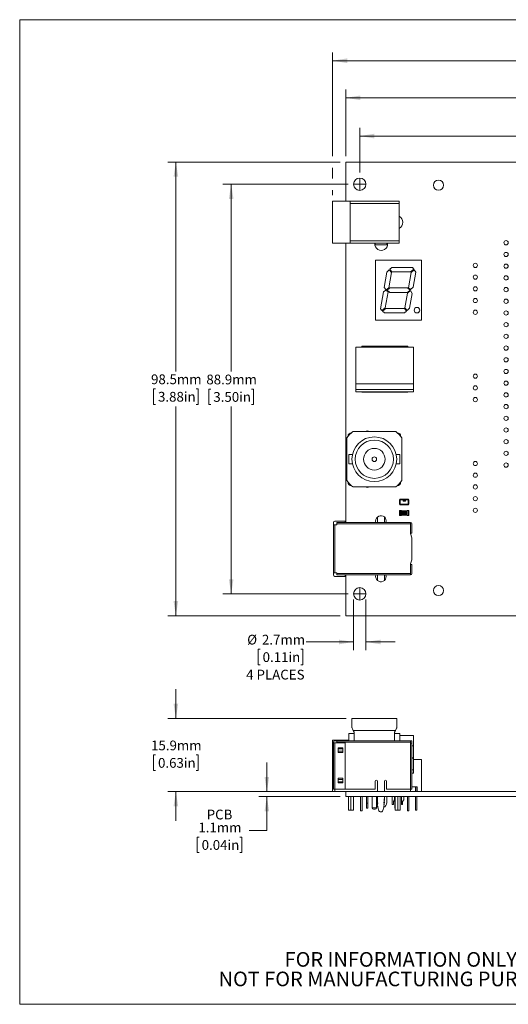
# Paper-space layout 'Sheet1' of a CAD drawing. Units: millimetres. Extents: x 2 to 278, y 1 to 215.
# Drawn here: x 2 to 108, y 1 to 215 of the extents above; entities that cross this region are included whole.
import ezdxf

# ---------------------------------------------------------------- set-up
doc = ezdxf.new("R2010")
doc.units = ezdxf.units.MM
doc.styles.add('SLDTEXTSTYLE0', font='GOTHIC.TTF', dxfattribs={"width": 0.913})
doc.dimstyles.new('SLDDIMSTYLE0', dxfattribs={"dimtxt": 2.116667, "dimasz": 3.175, "dimexe": 0, "dimexo": 0.0625, "dimgap": 0.529167, "dimtad": 0, "dimtih": 1, "dimtoh": 1, "dimdec": 1, "dimrnd": 1e-09, "dimzin": 12, "dimdsep": 46, "dimtxsty": 'SLDTEXTSTYLE0', "dimsah": 1, "dimcen": 0.09, "dimadec": 0, "dimazin": 3, "dimtfac": 1, "dimtdec": 1, "dimtofl": 0, "dimtmove": 0, "dimatfit": 3, "dimfxl": 1, "dimfrac": 2, "dimtolj": 1, "dimtzin": 12, "dimarcsym": 0})
doc.dimstyles.new('SLDDIMSTYLE1', dxfattribs={"dimtxt": 2.116667, "dimasz": 3.175, "dimexe": 0, "dimexo": 0.0625, "dimgap": 0.529167, "dimtad": 0, "dimtih": 1, "dimtoh": 1, "dimdec": 1, "dimrnd": 1e-09, "dimzin": 12, "dimdsep": 46, "dimtxsty": 'SLDTEXTSTYLE0', "dimsah": 1, "dimcen": 0.09, "dimadec": 0, "dimazin": 3, "dimtfac": 1, "dimtdec": 1, "dimtmove": 0, "dimatfit": 0, "dimfxl": 1, "dimfrac": 2, "dimtolj": 1, "dimtzin": 12, "dimarcsym": 0})

# ---------------------------------------------------------------- blocks, each defined once
blk = doc.blocks.new('SW_NOTE_2')
at = {"color": 0, "linetype": 'Continuous', "lineweight": 0, "char_height": 3.175, "attachment_point": 2, "style": 'SLDTEXTSTYLE0'}
for s, insert in [('FOR INFORMATION ONLY ', (25.65, 4.06)), ('NOT FOR MANUFACTURING PURPOSES', (25.38, -0.18))]:
    blk.add_mtext(s, dxfattribs=dict(at, insert=insert))
blk = doc.blocks.new('_D')
at = {"color": 7, "linetype": 'Continuous', "lineweight": 0}
for p, q in [((71.08, 183.74), (33.69, 183.74)), ((35.47, 183.74), (35.47, 138.3)), ((31.05, 134.5), (30.62, 134.5)), ((30.62, 134.5), (30.62, 131.14)), ((39.88, 134.5), (40.31, 134.5)), ((40.31, 134.5), (40.31, 131.14)), ((30.62, 131.14), (31.05, 131.14)), ((35.47, 85.27), (35.47, 130.71)), ((40.31, 131.14), (39.88, 131.14)), ((71.08, 85.27), (33.69, 85.27))]:
    blk.add_line(p, q, dxfattribs=at)
for points in [[(35.47, 183.74), (34.96, 180.57), (35.97, 180.57)], [(35.47, 85.27), (35.97, 88.44), (34.96, 88.44)]]:
    blk.add_solid(points, dxfattribs=at)
at = {"color": 7, "linetype": 'Continuous', "lineweight": 0, "char_height": 2.117, "attachment_point": 1, "style": 'SLDTEXTSTYLE0'}
for s, insert in [('98.5mm', (30.08, 137.64)), ('3.88in', (31.59, 133.85))]:
    blk.add_mtext(s, dxfattribs=dict(at, insert=insert))
blk = doc.blocks.new('_D_1')
at = {"color": 7, "linetype": 'Continuous', "lineweight": 0}
for p, q in [((72.82, 178.92), (45.69, 178.92)), ((47.47, 178.92), (47.47, 138.26)), ((43.05, 134.47), (42.62, 134.47)), ((42.62, 134.47), (42.62, 131.1)), ((51.88, 134.47), (52.31, 134.47)), ((52.31, 134.47), (52.31, 131.1)), ((42.62, 131.1), (43.05, 131.1)), ((47.47, 90.02), (47.47, 130.67)), ((52.31, 131.1), (51.88, 131.1)), ((72.82, 90.02), (45.69, 90.02))]:
    blk.add_line(p, q, dxfattribs=at)
for points in [[(47.47, 178.92), (46.96, 175.74), (47.97, 175.74)], [(47.47, 90.02), (47.97, 93.19), (46.96, 93.19)]]:
    blk.add_solid(points, dxfattribs=at)
at = {"color": 7, "linetype": 'Continuous', "lineweight": 0, "char_height": 2.117, "attachment_point": 1, "style": 'SLDTEXTSTYLE0'}
for s, insert in [('88.9mm', (42.08, 137.6)), ('3.50in', (43.59, 133.81))]:
    blk.add_mtext(s, dxfattribs=dict(at, insert=insert))
blk = doc.blocks.new('_D_2')
at = {"color": 7, "linetype": 'Continuous', "lineweight": 0}
for p, q in [((75.36, 181.46), (75.36, 191.16)), ((229.03, 182.8), (229.03, 191.16)), ((75.36, 189.38), (144.04, 189.38)), ((147.78, 189.38), (147.35, 189.38)), ((147.35, 189.38), (147.35, 186.02)), ((156.61, 189.38), (157.04, 189.38)), ((157.04, 189.38), (157.04, 186.02)), ((229.03, 189.38), (160.35, 189.38)), ((147.35, 186.02), (147.78, 186.02)), ((157.04, 186.02), (156.61, 186.02))]:
    blk.add_line(p, q, dxfattribs=at)
for points in [[(75.36, 189.38), (78.53, 188.87), (78.53, 189.89)], [(229.03, 189.38), (225.85, 189.89), (225.85, 188.87)]]:
    blk.add_solid(points, dxfattribs=at)
at = {"color": 7, "linetype": 'Continuous', "lineweight": 0, "char_height": 2.117, "attachment_point": 1, "style": 'SLDTEXTSTYLE0'}
for s, insert in [('153.7mm', (146.03, 192.52)), ('6.05in', (148.32, 188.72))]:
    blk.add_mtext(s, dxfattribs=dict(at, insert=insert))
blk = doc.blocks.new('_D_3')
at = {"color": 7, "linetype": 'Continuous', "lineweight": 0}
for p, q in [((72.35, 185.01), (72.35, 199.46)), ((231.06, 185.01), (231.06, 199.46)), ((72.35, 197.68), (143.55, 197.68)), ((147.29, 197.68), (146.86, 197.68)), ((146.86, 197.68), (146.86, 194.32)), ((156.12, 197.68), (156.55, 197.68)), ((156.55, 197.68), (156.55, 194.32)), ((231.06, 197.68), (159.86, 197.68)), ((146.86, 194.32), (147.29, 194.32)), ((156.55, 194.32), (156.12, 194.32))]:
    blk.add_line(p, q, dxfattribs=at)
for points in [[(72.35, 197.68), (75.52, 197.18), (75.52, 198.19)], [(231.06, 197.68), (227.89, 198.19), (227.89, 197.18)]]:
    blk.add_solid(points, dxfattribs=at)
at = {"color": 7, "linetype": 'Continuous', "lineweight": 0, "char_height": 2.117, "attachment_point": 1, "style": 'SLDTEXTSTYLE0'}
for s, insert in [('158.7mm', (145.54, 200.82)), ('6.25in', (147.83, 197.03))]:
    blk.add_mtext(s, dxfattribs=dict(at, insert=insert))
blk = doc.blocks.new('_D_4')
at = {"color": 7, "linetype": 'Continuous', "lineweight": 0}
for p, q in [((69.47, 185.01), (69.47, 207.52)), ((239.13, 180.19), (239.13, 207.52)), ((69.47, 205.74), (146.14, 205.74)), ((149.88, 205.74), (149.45, 205.74)), ((149.45, 205.74), (149.45, 202.38)), ((158.71, 205.74), (159.14, 205.74)), ((159.14, 205.74), (159.14, 202.38)), ((239.13, 205.74), (162.45, 205.74)), ((149.45, 202.38), (149.88, 202.38)), ((159.14, 202.38), (158.71, 202.38)), ((69.47, 180.19), (69.47, 182.47)), ((69.47, 176.52), (69.47, 177.65))]:
    blk.add_line(p, q, dxfattribs=at)
for points in [[(69.47, 205.74), (72.64, 205.23), (72.64, 206.25)], [(239.13, 205.74), (235.95, 206.25), (235.95, 205.23)]]:
    blk.add_solid(points, dxfattribs=at)
at = {"color": 7, "linetype": 'Continuous', "lineweight": 0, "char_height": 2.117, "attachment_point": 1, "style": 'SLDTEXTSTYLE0'}
for s, insert in [('169.7mm', (148.13, 208.88)), ('6.68in', (150.42, 205.08))]:
    blk.add_mtext(s, dxfattribs=dict(at, insert=insert))
blk = doc.blocks.new('_D_5')
at = {"color": 7, "linetype": 'Continuous', "lineweight": 0}
for p, q in [((74.01, 88.75), (74.01, 77.78)), ((76.71, 88.75), (76.71, 77.78)), ((74.01, 79.56), (63.77, 79.56)), ((76.71, 79.56), (83.06, 79.56)), ((53.76, 77.99), (53.33, 77.99)), ((53.33, 77.99), (53.33, 74.62)), ((62.59, 77.99), (63.02, 77.99)), ((63.02, 77.99), (63.02, 74.62)), ((53.33, 74.62), (53.76, 74.62)), ((63.02, 74.62), (62.59, 74.62))]:
    blk.add_line(p, q, dxfattribs=at)
for points in [[(74.01, 79.56), (70.84, 80.06), (70.84, 79.05)], [(76.71, 79.56), (79.88, 79.05), (79.88, 80.06)]]:
    blk.add_solid(points, dxfattribs=at)
at = {"color": 7, "linetype": 'Continuous', "lineweight": 0, "char_height": 2.117, "attachment_point": 1, "style": 'SLDTEXTSTYLE0'}
for s, insert in [('%%c', (50.94, 81.12)), ('2.7mm', (54.14, 81.12)), ('0.11in', (54.29, 77.33)), ('4 PLACES', (50.72, 73.53))]:
    blk.add_mtext(s, dxfattribs=dict(at, insert=insert))
blk = doc.blocks.new('SW_CENTERMARKSYMBOL_0')
at = {"color": 0, "linetype": 'Continuous', "lineweight": 0}
for q in [(-1.27, 0), (0, 1.27), (0, -1.27), (1.27, 0)]:
    blk.add_line((0, 0), q, dxfattribs=at)
blk = doc.blocks.new('SW_CENTERMARKSYMBOL_1')
at = {"color": 0, "linetype": 'Continuous', "lineweight": 0}
for q in [(-1.27, 0), (0, 1.27), (0, -1.27), (1.27, 0)]:
    blk.add_line((0, 0), q, dxfattribs=at)
blk = doc.blocks.new('_D_6')
at = {"color": 7, "linetype": 'Continuous', "lineweight": 0}
for p, q in [((35.47, 62.98), (35.47, 69.33)), ((72.41, 62.98), (33.69, 62.98)), ((31.05, 55.03), (30.62, 55.03)), ((30.62, 55.03), (30.62, 51.66)), ((39.88, 55.03), (40.31, 55.03)), ((40.31, 55.03), (40.31, 51.66)), ((30.62, 51.66), (31.05, 51.66)), ((40.31, 51.66), (39.88, 51.66)), ((71.08, 47.08), (33.69, 47.08)), ((35.47, 47.08), (35.47, 40.73))]:
    blk.add_line(p, q, dxfattribs=at)
for points in [[(35.47, 62.98), (35.97, 66.15), (34.96, 66.15)], [(35.47, 47.08), (34.96, 43.9), (35.97, 43.9)]]:
    blk.add_solid(points, dxfattribs=at)
at = {"color": 7, "linetype": 'Continuous', "lineweight": 0, "char_height": 2.117, "attachment_point": 1, "style": 'SLDTEXTSTYLE0'}
for s, insert in [('15.9mm', (30.08, 58.16)), ('0.63in', (31.59, 54.37))]:
    blk.add_mtext(s, dxfattribs=dict(at, insert=insert))
blk = doc.blocks.new('_D_7')
at = {"color": 7, "linetype": 'Continuous', "lineweight": 0}
for p, q in [((55.21, 47.08), (55.21, 53.43)), ((71.08, 47.08), (53.43, 47.08)), ((71.08, 45.98), (53.43, 45.98)), ((55.21, 38.62), (55.21, 45.98)), ((51.4, 38.62), (55.21, 38.62)), ((40.53, 37.21), (40.1, 37.21)), ((40.1, 37.21), (40.1, 33.84)), ((49.36, 37.21), (49.79, 37.21)), ((49.79, 37.21), (49.79, 33.84)), ((40.1, 33.84), (40.53, 33.84)), ((49.79, 33.84), (49.36, 33.84))]:
    blk.add_line(p, q, dxfattribs=at)
for points in [[(55.21, 47.08), (55.71, 50.25), (54.7, 50.25)], [(55.21, 45.98), (54.7, 42.8), (55.71, 42.8)]]:
    blk.add_solid(points, dxfattribs=at)
at = {"color": 7, "linetype": 'Continuous', "lineweight": 0, "char_height": 2.117, "attachment_point": 1, "style": 'SLDTEXTSTYLE0'}
for s, insert in [('PCB', (42.15, 43.16)), ('1.1mm', (40.34, 40.34)), ('0.04in', (41.06, 36.55))]:
    blk.add_mtext(s, dxfattribs=dict(at, insert=insert))

psp = doc.layouts.new('Sheet1')

# ---------------------------------------------------------------- linework, layer by layer
at = {"color": 7, "linetype": 'Continuous', "lineweight": 0}
for p, q in [((1.58, 214.65), (277.99, 214.65)), ((1.58, 214.65), (1.58, 0.9)), ((72.35, 175.25), (72.35, 183.74)), ((72.35, 183.74), (231.06, 183.74)), ((69.47, 175.25), (69.47, 166.1)), ((69.47, 175.25), (73.28, 175.25)), ((73.28, 175.25), (73.28, 166.1)), ((73.28, 175.25), (83.94, 175.25)), ((83.94, 174.74), (73.28, 174.74)), ((83.94, 175.25), (83.94, 174.74)), ((83.94, 166.61), (83.94, 174.74)), ((73.28, 166.1), (69.47, 166.1)), ((72.35, 105.5), (72.35, 166.1)), ((73.28, 166.61), (83.94, 166.61)), ((83.94, 166.1), (73.28, 166.1)), ((78.72, 165.77), (78.72, 166.1)), ((81.22, 165.77), (78.72, 165.77)), ((81.22, 165.77), (81.22, 166.1)), ((83.94, 166.1), (83.94, 166.61)), ((78.79, 149.43), (78.79, 162.43)), ((88.79, 162.43), (78.79, 162.43)), ((81.24, 159.82), (81.77, 160.35)), ((81.77, 160.35), (82.25, 159.78)), ((81.88, 160.46), (82.3, 160.88)), ((82.36, 159.88), (81.88, 160.46)), ((82.3, 160.88), (86.82, 160.88)), ((87.11, 160.47), (86.41, 159.88)), ((86.51, 159.76), (87.2, 160.34)), ((86.82, 160.88), (87.11, 160.47)), ((87.2, 160.34), (87.54, 159.86)), ((88.79, 149.43), (88.79, 162.43)), ((80.66, 156.54), (81.24, 159.82)), ((82.25, 159.78), (81.66, 156.43)), ((86.41, 159.88), (82.36, 159.88)), ((85.92, 156.43), (86.51, 159.76)), ((87.54, 159.86), (86.97, 156.61)), ((81.13, 156), (80.66, 156.54)), ((81.66, 156.43), (81.13, 156)), ((81.29, 155.93), (81.88, 156.43)), ((81.88, 156.43), (85.69, 156.43)), ((85.69, 156.43), (86.29, 155.93)), ((86.39, 156.04), (85.92, 156.43)), ((86.97, 156.61), (86.39, 156.04)), ((79.84, 151.86), (80.49, 155.55)), ((80.49, 155.55), (81.05, 155.93)), ((81.5, 155.55), (80.89, 152.09)), ((81.05, 155.93), (81.5, 155.55)), ((81.88, 155.43), (81.29, 155.93)), ((85.69, 155.43), (81.88, 155.43)), ((85.15, 152.08), (85.71, 155.25)), ((86.29, 155.93), (85.69, 155.43)), ((85.71, 155.25), (86.4, 155.83)), ((86.72, 155.23), (86.16, 152.04)), ((86.4, 155.83), (86.72, 155.23)), ((80.19, 151.51), (79.84, 151.86)), ((80.89, 152.09), (80.19, 151.51)), ((80.3, 151.4), (80.99, 151.98)), ((80.99, 151.98), (85.04, 151.98)), ((85.04, 151.98), (85.52, 151.4)), ((85.63, 151.51), (85.15, 152.08)), ((86.16, 152.04), (85.63, 151.51)), ((80.72, 150.98), (80.3, 151.4)), ((85.1, 150.98), (80.72, 150.98)), ((85.52, 151.4), (85.1, 150.98)), ((88.79, 149.43), (78.79, 149.43)), ((87.04, 143.55), (74.54, 143.55)), ((74.54, 143.55), (74.54, 135.62)), ((75.79, 143.76), (85.79, 143.76)), ((75.79, 143.55), (75.79, 143.76)), ((85.79, 143.76), (85.79, 143.55)), ((87.04, 135.62), (87.04, 143.55)), ((74.54, 135.62), (87.04, 135.62)), ((74.54, 135.62), (74.54, 134.34)), ((87.04, 135.62), (87.04, 134.34)), ((74.54, 134.34), (87.04, 134.34)), ((74.54, 134.34), (74.54, 133.85)), ((74.54, 133.85), (87.04, 133.85)), ((75.79, 133.76), (75.79, 133.85)), ((75.79, 133.76), (85.79, 133.76)), ((85.79, 133.76), (85.79, 133.85)), ((87.04, 134.34), (87.04, 133.85)), ((72.82, 124.28), (72.83, 124.21)), ((83.17, 125.23), (73.9, 125.23)), ((72.53, 123.86), (72.53, 114.59)), ((84.53, 123.86), (84.53, 114.59)), ((73.79, 120.23), (73.03, 120.23)), ((73.03, 120.23), (73.03, 118.23)), ((84.03, 120.23), (83.28, 120.23)), ((84.03, 120.23), (84.03, 118.23)), ((73.03, 118.23), (73.79, 118.23)), ((83.28, 118.23), (84.03, 118.23)), ((83.17, 113.23), (73.9, 113.23)), ((84, 110.42), (84, 109.47)), ((84.15, 110.42), (84, 110.42)), ((84, 109.47), (84.15, 109.47)), ((84.15, 110.57), (84.15, 110.42)), ((85.85, 110.57), (84.15, 110.57)), ((84.15, 110.42), (85.85, 110.42)), ((84.15, 109.47), (84.15, 110.42)), ((85.85, 109.47), (84.15, 109.47)), ((84.15, 109.47), (84.15, 109.32)), ((84.15, 109.32), (85.85, 109.32)), ((85.16, 110.25), (85.19, 110.39)), ((85.19, 110.25), (85.16, 110.25)), ((85.16, 110.2), (85.19, 110.21)), ((85.19, 110.39), (85.31, 110.39)), ((85.21, 110.35), (85.2, 110.29)), ((85.31, 110.35), (85.21, 110.35)), ((85.31, 110.39), (85.31, 110.35)), ((85.85, 110.42), (85.85, 110.57)), ((85.85, 110.42), (85.85, 109.47)), ((86, 110.42), (85.85, 110.42)), ((85.85, 109.47), (86, 109.47)), ((85.85, 109.32), (85.85, 109.47)), ((86, 109.47), (86, 110.42)), ((84.02, 108.01), (84.02, 107.56)), ((84.02, 107.56), (84.02, 107.11)), ((84.37, 108.11), (84.12, 108.11)), ((84.12, 108.11), (84.12, 107.56)), ((84.12, 107.56), (84.12, 107.01)), ((84.12, 107.01), (84.37, 107.01)), ((84.37, 108.11), (84.37, 107.01)), ((84.52, 108.06), (84.42, 108.06)), ((84.42, 108.06), (84.42, 107.56)), ((84.42, 107.56), (84.42, 107.06)), ((84.42, 107.06), (84.52, 107.06)), ((84.62, 108.06), (84.52, 108.06)), ((84.52, 107.56), (84.52, 108.06)), ((84.52, 107.06), (84.52, 107.56)), ((84.52, 107.06), (84.62, 107.06)), ((84.72, 108.06), (84.62, 108.06)), ((84.62, 107.56), (84.62, 108.06)), ((84.62, 107.06), (84.62, 107.56)), ((84.62, 107.06), (84.72, 107.06)), ((84.82, 108.06), (84.72, 108.06)), ((84.72, 107.56), (84.72, 108.06)), ((84.72, 107.06), (84.72, 107.56)), ((84.72, 107.06), (84.82, 107.06)), ((84.92, 108.06), (84.82, 108.06)), ((84.82, 107.56), (84.82, 108.06)), ((84.82, 107.06), (84.82, 107.56)), ((84.82, 107.06), (84.92, 107.06)), ((85.02, 108.06), (84.92, 108.06)), ((84.92, 107.56), (84.92, 108.06)), ((84.92, 107.06), (84.92, 107.56)), ((84.92, 107.06), (85.02, 107.06)), ((85.12, 108.06), (85.02, 108.06)), ((85.02, 107.56), (85.02, 108.06)), ((85.02, 107.06), (85.02, 107.56)), ((85.02, 107.06), (85.12, 107.06)), ((85.22, 108.06), (85.12, 108.06)), ((85.12, 107.56), (85.12, 108.06)), ((85.12, 107.06), (85.12, 107.56)), ((85.12, 107.06), (85.22, 107.06)), ((85.32, 108.06), (85.22, 108.06)), ((85.22, 107.56), (85.22, 108.06)), ((85.22, 107.06), (85.22, 107.56)), ((85.22, 107.06), (85.32, 107.06)), ((85.52, 108.06), (85.32, 108.06)), ((85.32, 107.56), (85.32, 108.06)), ((85.32, 107.06), (85.32, 107.56)), ((85.32, 107.06), (85.52, 107.06)), ((85.62, 108.06), (85.52, 108.06)), ((85.52, 107.56), (85.52, 108.06)), ((85.52, 107.06), (85.52, 107.56)), ((85.52, 107.06), (85.62, 107.06)), ((85.62, 107.56), (85.62, 108.06)), ((85.62, 107.06), (85.62, 107.56)), ((85.92, 108.11), (85.67, 108.11)), ((85.67, 107.01), (85.67, 108.11)), ((85.67, 107.01), (85.92, 107.01)), ((85.92, 107.56), (85.92, 108.11)), ((85.92, 107.01), (85.92, 107.56)), ((86.02, 107.56), (86.02, 108.01)), ((86.02, 107.11), (86.02, 107.56)), ((69.67, 105), (69.67, 105.5)), ((69.67, 105), (69.67, 94.6)), ((69.97, 105), (69.67, 105)), ((69.97, 105.8), (72.17, 105.8)), ((69.97, 105), (69.97, 94.6)), ((70.42, 105), (69.97, 105)), ((86.37, 105.5), (70.42, 105.5)), ((70.42, 105.5), (70.42, 105.2)), ((70.42, 105.2), (70.42, 105)), ((86.37, 105.2), (70.42, 105.2)), ((72.17, 105.5), (72.17, 105.8)), ((79.2, 106.66), (79.2, 105.5)), ((80.7, 106.69), (80.7, 105.5)), ((86.37, 105.2), (86.37, 105.5)), ((86.37, 103.09), (86.37, 105.2)), ((86.67, 105.2), (86.67, 103.19)), ((86.37, 103.19), (86.67, 103.19)), ((86.67, 102.19), (86.37, 103.09)), ((86.67, 97.4), (86.67, 102.19)), ((86.37, 96.5), (86.67, 97.4)), ((86.37, 94.4), (86.37, 96.5)), ((86.37, 96.4), (86.67, 96.4)), ((86.67, 96.4), (86.67, 94.4)), ((69.97, 94.6), (69.67, 94.6)), ((69.67, 94.6), (69.67, 94.1)), ((69.97, 94.6), (70.42, 94.6)), ((70.42, 94.6), (70.42, 94.4)), ((70.42, 94.4), (86.37, 94.4)), ((70.42, 94.4), (70.42, 94.1)), ((70.42, 94.1), (86.37, 94.1)), ((72.17, 94.1), (72.17, 93.8)), ((72.35, 85.27), (72.35, 94.1)), ((79.2, 94.1), (79.2, 92.92)), ((80.7, 94.1), (80.7, 92.93)), ((86.37, 94.1), (86.37, 94.4)), ((72.17, 93.8), (69.97, 93.8)), ((231.06, 85.27), (72.35, 85.27)), ((73.68, 62.98), (73.68, 60.9)), ((73.68, 62.98), (78.53, 62.98)), ((78.53, 62.98), (83.38, 62.98)), ((83.38, 60.9), (83.38, 62.98)), ((73.94, 60.31), (83.13, 60.31)), ((74.18, 59.98), (73.94, 60.31)), ((74.18, 59.98), (74.18, 58.08)), ((82.88, 59.98), (83.13, 60.31)), ((82.88, 59.98), (82.88, 58.08)), ((69.47, 58.25), (69.47, 47.08)), ((73.03, 58.25), (69.47, 58.25)), ((69.67, 57.78), (69.67, 57.68)), ((69.97, 58.08), (70.42, 58.08)), ((70.42, 58.08), (86.37, 58.08)), ((70.42, 58.08), (70.42, 57.78)), ((70.42, 57.78), (70.42, 57.68)), ((70.42, 57.78), (86.37, 57.78)), ((74.18, 59.68), (73.03, 59.68)), ((73.03, 59.68), (73.03, 58.68)), ((73.03, 58.68), (73.03, 58.08)), ((84.03, 59.68), (82.88, 59.68)), ((84.03, 59.68), (84.03, 58.68)), ((84.03, 59.28), (87.04, 59.28)), ((84.03, 58.68), (84.03, 58.08)), ((86.37, 57.78), (86.37, 58.08)), ((86.37, 58.08), (86.67, 58.08)), ((86.37, 57.78), (86.37, 57.58)), ((86.67, 58.08), (86.67, 57.58)), ((87.04, 59.28), (87.04, 56.98)), ((69.67, 57.68), (69.67, 47.58)), ((69.97, 57.68), (69.67, 57.68)), ((69.97, 47.58), (69.97, 57.68)), ((72.17, 57.68), (69.97, 57.68)), ((70.67, 56.58), (71.67, 56.58)), ((70.67, 55.58), (70.67, 56.58)), ((71.67, 56.33), (70.67, 56.33)), ((70.67, 55.83), (71.67, 55.83)), ((71.67, 55.58), (70.67, 55.58)), ((71.67, 56.58), (71.67, 55.58)), ((72.17, 47.58), (72.17, 57.68)), ((86.37, 57.58), (86.37, 47.58)), ((86.67, 57.58), (86.37, 57.58)), ((86.67, 57.58), (86.67, 47.58)), ((86.67, 56.98), (87.04, 56.98)), ((87.04, 56.98), (87.04, 54.42)), ((86.67, 54.42), (87.04, 54.42)), ((86.67, 54.31), (87.04, 54.31)), ((87.04, 54.31), (87.04, 54.42)), ((87.04, 54.31), (87.04, 51.81)), ((88.79, 54.08), (87.04, 54.08)), ((88.79, 47.08), (88.79, 54.08)), ((87.04, 51.81), (86.67, 51.81)), ((87.04, 51.81), (87.04, 51.11)), ((70.67, 49.96), (71.67, 49.96)), ((70.67, 48.96), (70.67, 49.96)), ((70.67, 49.71), (71.67, 49.71)), ((71.67, 49.21), (70.67, 49.21)), ((71.67, 49.96), (71.67, 48.96)), ((78.7, 49.33), (78.7, 47.58)), ((79.2, 47.08), (79.2, 49.33)), ((80.7, 49.33), (80.7, 47.08)), ((81.2, 47.58), (81.2, 49.33)), ((86.67, 51.11), (87.04, 51.11)), ((69.47, 47.08), (69.97, 47.08)), ((69.67, 47.58), (69.97, 47.58)), ((69.97, 47.58), (72.17, 47.58)), ((69.97, 47.58), (69.97, 47.08)), ((72.35, 47.08), (69.97, 47.08)), ((71.67, 48.96), (70.67, 48.96)), ((78.7, 47.58), (72.17, 47.58)), ((231.06, 47.08), (72.35, 47.08)), ((72.35, 45.98), (72.35, 47.08)), ((79.2, 47.08), (80.7, 47.08)), ((81.2, 47.58), (86.37, 47.58)), ((86.37, 47.58), (86.67, 47.58)), ((86.37, 47.08), (86.37, 47.58)), ((86.67, 48.08), (87.79, 48.08)), ((87.47, 47.08), (87.47, 48.08)), ((87.72, 47.08), (87.72, 48.08)), ((87.79, 48.08), (87.79, 47.08)), ((231.06, 45.98), (72.35, 45.98)), ((72.91, 45.98), (72.91, 43.08)), ((73.46, 45.98), (73.46, 43.08)), ((74, 45.98), (74, 43.08)), ((75.56, 42.88), (75.56, 45.98)), ((75.86, 45.98), (75.86, 42.88)), ((76.82, 44.58), (76.82, 45.98)), ((77.12, 44.58), (77.12, 45.98)), ((78.03, 45.98), (78.03, 43.58)), ((79.03, 43.58), (79.03, 45.98)), ((79.2, 45.98), (79.2, 45.53)), ((79.2, 45.53), (79.2, 45.32)), ((79.2, 45.46), (79.2, 45.32)), ((79.24, 44.93), (79.22, 44.73)), ((80.7, 45.98), (80.7, 45.53)), ((80.7, 45.32), (80.7, 45.53)), ((81.22, 44.73), (81.22, 45.98)), ((82.41, 44.28), (82.41, 45.98)), ((82.91, 45.28), (82.66, 44.96)), ((82.66, 44.96), (82.66, 44.28)), ((82.91, 45.98), (82.91, 45.28)), ((82.97, 45.98), (82.97, 44.9)), ((82.97, 44.9), (82.97, 43.48)), ((83.07, 44.9), (82.97, 44.9)), ((83.07, 45.98), (83.07, 43.08)), ((83.61, 45.98), (83.61, 43.08)), ((84.16, 45.98), (84.16, 43.08)), ((84.41, 44.28), (84.41, 45.98)), ((84.91, 45.28), (84.66, 44.96)), ((84.66, 44.96), (84.66, 44.28)), ((84.91, 45.98), (84.91, 45.28)), ((85.72, 42.88), (85.72, 45.98)), ((86.02, 45.98), (86.02, 42.88)), ((87.47, 43.08), (87.47, 45.98)), ((87.72, 43.08), (87.72, 45.98)), ((72.91, 43.08), (73.46, 43.08)), ((73.46, 43.08), (74, 43.08)), ((75.86, 42.88), (75.56, 42.88)), ((77.12, 44.58), (76.82, 44.58)), ((76.82, 43.48), (76.82, 44.58)), ((76.82, 43.48), (77.12, 43.48)), ((77.12, 43.48), (77.12, 44.58)), ((78.03, 43.58), (78.53, 43.58)), ((78.53, 43.28), (78.33, 43.28)), ((78.53, 43.58), (79.03, 43.58)), ((78.73, 43.28), (78.53, 43.28)), ((82.66, 44.28), (82.41, 44.28)), ((82.97, 43.48), (83.07, 43.48)), ((83.07, 43.08), (83.61, 43.08)), ((83.61, 43.08), (84.16, 43.08)), ((84.66, 44.28), (84.41, 44.28)), ((86.02, 42.88), (85.72, 42.88)), ((87.47, 43.08), (87.72, 43.08)), ((277.99, 0.9), (1.58, 0.9))]:
    psp.add_line(p, q, dxfattribs=at)
at = {"color": 7, "linetype": 'Continuous', "lineweight": 0, "flags": 128}
for points in [[(84.96, 110.26), (84.96, 110.26), (84.96, 110.28), (84.96, 110.3), (84.96, 110.3), (84.96, 110.32), (84.97, 110.33), (84.97, 110.34), (84.98, 110.36), (84.99, 110.37), (84.99, 110.37), (85, 110.38), (85.02, 110.39), (85.04, 110.39)], [(85.04, 110.16), (85.04, 110.16), (85.03, 110.16), (85.01, 110.17), (85, 110.18), (85, 110.19), (85, 110.2), (84.99, 110.21), (84.99, 110.23), (84.99, 110.24), (84.99, 110.26)], [(85.04, 110.39), (85.05, 110.39), (85.06, 110.39), (85.08, 110.38), (85.09, 110.37), (85.1, 110.36), (85.11, 110.35), (85.11, 110.34), (85.12, 110.32), (85.12, 110.31), (85.12, 110.3), (85.12, 110.28), (85.12, 110.26)], [(85.04, 110.36), (85.04, 110.36), (85.06, 110.36), (85.07, 110.35), (85.08, 110.34), (85.08, 110.33), (85.09, 110.31), (85.09, 110.3), (85.09, 110.29), (85.09, 110.28), (85.09, 110.26)], [(85.12, 110.26), (85.12, 110.26), (85.12, 110.24), (85.12, 110.22), (85.12, 110.22), (85.12, 110.2), (85.12, 110.19), (85.11, 110.18), (85.1, 110.16), (85.1, 110.15), (85.09, 110.15), (85.08, 110.14), (85.07, 110.13), (85.05, 110.13), (85.04, 110.13)], [(85.09, 110.26), (85.09, 110.26), (85.09, 110.24), (85.09, 110.22), (85.09, 110.22), (85.09, 110.2), (85.08, 110.19), (85.07, 110.18), (85.06, 110.16), (85.05, 110.16), (85.04, 110.16)], [(78.8, 105.82), (78.83, 105.53), (78.84, 105.5)], [(78.84, 94.1), (78.83, 94.06), (78.8, 93.78)], [(73.94, 60.31), (73.77, 60.73), (73.72, 60.85), (73.69, 60.92), (73.69, 60.9)], [(83.13, 60.31), (83.29, 60.73), (83.35, 60.85), (83.38, 60.92), (83.37, 60.9)], [(79.29, 44.6), (79.29, 44.6), (79.25, 44.89), (79.21, 45.24), (79.2, 45.32)], [(80.7, 45.32), (80.65, 44.94), (80.61, 44.68), (80.6, 44.59)], [(79.38, 43.62), (79.26, 43.7), (79.03, 43.89)], [(79.22, 44.73), (79.25, 44.5), (79.3, 44.39)], [(80.6, 44.59), (80.6, 44.59), (80.6, 44.59)]]:
    psp.add_lwpolyline(points, dxfattribs=at)
at = {"color": 7, "linetype": 'Continuous', "lineweight": 0}
for centre, radius in [((75.36, 178.92), 1.35), ((92.44, 178.72), 1.09), ((107.11, 166.22), 0.457), ((107.11, 163.68), 0.457), ((100.44, 161.3), 0.457), ((107.11, 161.14), 0.457), ((100.44, 158.76), 0.457), ((107.11, 158.6), 0.457), ((100.44, 156.22), 0.457), ((107.11, 156.06), 0.457), ((100.44, 153.68), 0.457), ((107.11, 153.52), 0.457), ((87.77, 151.58), 0.6), ((100.44, 151.14), 0.457), ((107.11, 150.98), 0.457), ((107.11, 148.44), 0.457), ((107.11, 145.9), 0.457), ((107.11, 143.36), 0.457), ((107.11, 140.82), 0.457), ((100.44, 137.26), 0.457), ((107.11, 138.28), 0.457), ((100.44, 134.72), 0.457), ((107.11, 135.74), 0.457), ((100.44, 132.18), 0.457), ((107.11, 133.2), 0.457), ((107.11, 130.66), 0.457), ((107.11, 128.12), 0.457), ((78.53, 119.23), 4.85), ((107.11, 125.58), 0.457), ((78.53, 119.23), 4.15), ((107.11, 123.04), 0.457), ((78.53, 119.23), 2.35), ((78.53, 119.23), 0.5), ((107.11, 120.5), 0.457), ((100.44, 118.3), 0.457), ((107.11, 117.96), 0.457), ((100.44, 115.76), 0.457), ((100.44, 113.22), 0.457), ((100.44, 110.68), 0.457), ((100.44, 108.14), 0.457), ((75.36, 90.02), 1.35), ((92.44, 90.72), 1.09)]:
    psp.add_circle(centre, radius, dxfattribs=at)
for centre, radius, start, end in [((83.22, 170.66), 1.5, 299.0291, 60.9709), ((80.02, 165.96), 1.4, 174.2653, 5.7347), ((78.53, 119.23), 7.58, 127.6688, 142.3312), ((73.48, 124.28), 0.66, 84.6196, 180), ((76.99, 124.31), 1.05, 61.1864, 118.8136), ((78.53, 119.23), 7.58, 37.6688, 52.3312), ((83.58, 124.28), 0.66, 354.6196, 95.3804), ((78.53, 119.23), 7.58, 217.6688, 232.3312), ((73.48, 114.18), 0.66, 174.6196, 275.3804), ((78.53, 119.23), 7.58, 307.6688, 322.3312), ((83.58, 114.18), 0.66, 264.6196, 5.3804), ((76.99, 114.15), 1.05, 241.1864, 298.8136), ((84.15, 110.42), 0.15, 90, 180), ((84.15, 109.47), 0.15, 180, 270), ((84.82, 110.21), 0.0633, 103.1734, 183.2629), ((84.84, 110.21), 0.078, 179.2755, 273.1414), ((84.84, 110.32), 0.0659, 84.6418, 179.2884), ((84.83, 110.33), 0.0539, 180.5835, 253.8708), ((84.84, 110.21), 0.0473, 88.2583, 181.9868), ((84.84, 110.21), 0.0478, 177.4827, 272.2214), ((84.84, 110.32), 0.0365, 85.1919, 178.3615), ((84.84, 110.32), 0.0369, 179.4821, 274.5098), ((84.85, 110.32), 0.0678, 1.6765, 94.3245), ((84.85, 110.32), 0.0373, 0.6721, 93.3293), ((84.85, 110.32), 0.0361, 265.0916, 359.3939), ((84.84, 110.21), 0.0484, 358.1679, 92.0711), ((84.85, 110.21), 0.0775, 266.4563, 0.4911), ((84.85, 110.21), 0.0474, 267.8131, 1.8863), ((84.86, 110.32), 0.0529, 286.2973, 359.5383), ((84.86, 110.21), 0.0661, 357.8252, 74.0851), ((85.13, 110.25), 0.176, 175.5021, 211.1801), ((85.04, 110.2), 0.0745, 221.8903, 271.446), ((85.16, 110.27), 0.172, 155.7018, 183.9425), ((85.04, 110.32), 0.042, 90.0212, 144.49), ((85.23, 110.21), 0.0763, 182.8697, 272.6671), ((85.24, 110.22), 0.0506, 88.3384, 147.0272), ((85.24, 110.21), 0.0486, 182.9453, 268.2597), ((85.25, 110.23), 0.0751, 91.5333, 129.5042), ((85.24, 110.22), 0.051, 354.949, 90.8643), ((85.23, 110.21), 0.0541, 272.1943, 6.0923), ((85.24, 110.21), 0.081, 269.0582, 322.0584), ((85.24, 110.23), 0.0786, 356.6336, 87.7559), ((85.22, 110.22), 0.0983, 323.1252, 0.7126), ((85.85, 110.42), 0.15, 0, 90), ((85.85, 109.47), 0.15, 270, 0), ((79.95, 105.82), 1.15, 343.8382, 180), ((84.12, 108.01), 0.1, 90, 180), ((84.12, 107.11), 0.1, 180, 270), ((84.37, 108.06), 0.05, 0, 90), ((84.37, 107.06), 0.05, 270, 0), ((85.67, 108.06), 0.05, 90, 180), ((85.67, 107.06), 0.05, 180, 270), ((85.92, 108.01), 0.1, 0, 90), ((85.92, 107.11), 0.1, 270, 0), ((69.97, 105.5), 0.3, 90, 180), ((86.37, 105.2), 0.3, 0, 90), ((69.97, 94.1), 0.3, 180, 270), ((79.95, 93.78), 1.15, 180, 16.1515), ((86.37, 94.4), 0.3, 270, 0), ((69.97, 57.78), 0.3, 90, 180), ((78.95, 49.33), 0.25, 0, 180), ((80.95, 49.33), 0.25, 0, 180), ((87.83, 45.2), 8.64, 177.8636, 194.0848), ((72.29, 45.22), 8.41, 345.8365, 2.0791), ((79.97, 44.73), 0.75, 325.8611, 21.5504), ((78.33, 43.58), 0.3, 180, 270), ((78.73, 43.58), 0.3, 270, 0), ((79.95, 43.16), 0.501, 186.5087, 269.8471), ((79.94, 43.16), 0.501, 270.1191, 0.7909), ((79.97, 44.73), 1.25, 295.64, 0)]:
    psp.add_arc(centre, radius, start, end, dxfattribs=at)

# ---------------------------------------------------------------- block references
for name, p in [('SW_CENTERMARKSYMBOL_0', (75.36, 178.92)), ('SW_CENTERMARKSYMBOL_1', (75.36, 90.02)), ('SW_NOTE_2', (58.62, 8.18))]:
    psp.add_blockref(name, p, dxfattribs=at)

# ---------------------------------------------------------------- dimensions: what is measured, and where the dimension line sits
for base, p1, p2, picture, middle in [((239.13, 205.74), (69.47, 175.25), (239.13, 178.92), '_D_4', (154.3, 205.74)), ((231.06, 197.68), (72.35, 183.74), (231.06, 183.74), '_D_3', (151.71, 197.68)), ((229.03, 189.38), (75.36, 180.19), (229.03, 181.53), '_D_2', (152.19, 189.38))]:
    dim = psp.add_linear_dim(base=base, p1=p1, p2=p2, dimstyle='SLDDIMSTYLE0', dxfattribs=at)
    dim.commit()
    dim.dimension.update_dxf_attribs({"geometry": picture, "text_midpoint": middle, "dimtype": 160})
for base, p1, p2, dimstyle, picture, middle in [((35.47, 85.27), (72.35, 183.74), (72.35, 85.27), 'SLDDIMSTYLE0', '_D', (35.47, 134.5)), ((47.47, 90.02), (74.09, 178.92), (74.09, 90.02), 'SLDDIMSTYLE0', '_D_1', (47.47, 134.47)), ((35.47, 62.98), (72.35, 47.08), (73.68, 62.98), 'SLDDIMSTYLE1', '_D_6', (35.47, 55.03))]:
    dim = psp.add_linear_dim(base=base, p1=p1, p2=p2, angle=90, dimstyle=dimstyle, dxfattribs=at)
    dim.commit()
    dim.dimension.update_dxf_attribs({"geometry": picture, "text_midpoint": middle, "dimtype": 160})
dim = psp.add_linear_dim(base=(76.71, 79.56), p1=(74.01, 90.02), p2=(76.71, 90.02), text='%%c<>\\P4 PLACES', dimstyle='SLDDIMSTYLE1', dxfattribs=at)
dim.commit()
dim.dimension.update_dxf_attribs({"geometry": '_D_5', "text_midpoint": (57.03, 79.56), "dimtype": 160})
dim = psp.add_linear_dim(base=(55.21, 45.98), p1=(72.35, 47.08), p2=(72.35, 45.98), angle=90, text='PCB\\P<>', dimstyle='SLDDIMSTYLE1', dxfattribs=at)
dim.commit()
dim.dimension.update_dxf_attribs({"geometry": '_D_7', "text_midpoint": (55.21, 38.62), "dimtype": 160})

doc.saveas('drawing.dxf')
